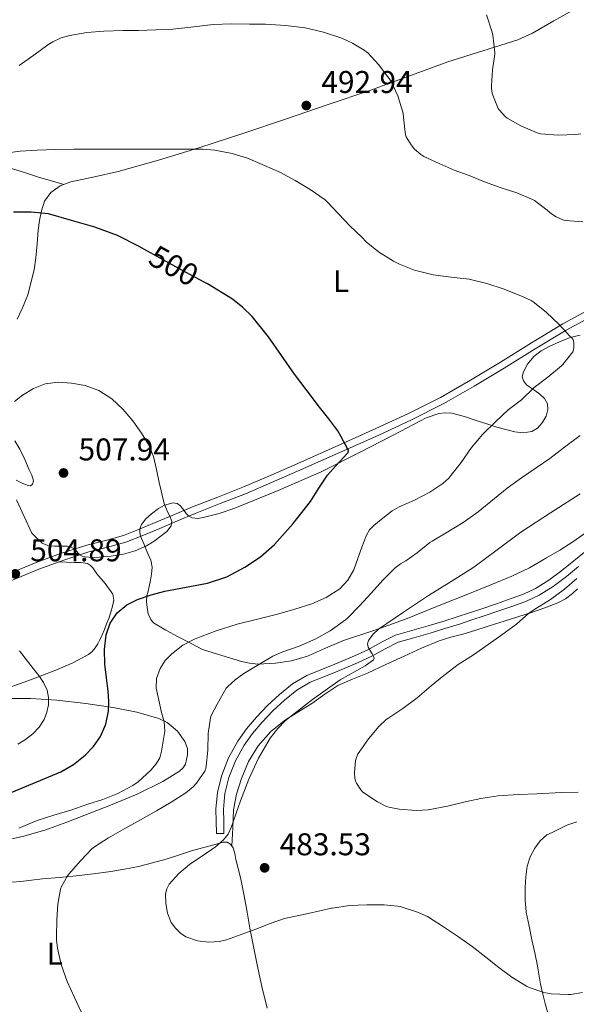
# Model space of a CAD drawing. Units: metres. Extents: x 559872 to 566759, y 4705557 to 4710245.
# Drawn here: x 561657 to 561834, y 4709106 to 4709420 of the extents above; entities that cross this region are included whole.
import ezdxf
from ezdxf.enums import TextEntityAlignment as Align

# ---------------------------------------------------------------- set-up
doc = ezdxf.new("R2010")
doc.units = ezdxf.units.M
doc.header["$MEASUREMENT"] = 0
doc.linetypes.add('DGN Style 3', pattern=[120.21534, 85.8681, -34.34724])
doc.linetypes.add('DGN Style 5', pattern=[60.10767, 25.76043, -34.34724])
for name, color, linetype, lineweight in [('Nivel 21', 7, 'Continuous', 0), ('Nivel 22', 7, 'Continuous', 0), ('Nivel 35', 7, 'Continuous', 0), ('Nivel 36', 7, 'Continuous', 0), ('Nivel 37', 7, 'Continuous', 0), ('Nivel 4', 7, 'Continuous', 0), ('Nivel 41', 7, 'Continuous', 0), ('Nivel 5', 7, 'Continuous', 0), ('Nivel 57', 7, 'Continuous', 0), ('Nivel 7', 7, 'Continuous', 0)]:
    doc.layers.add(name, color=color, linetype=linetype, lineweight=lineweight)
doc.styles.add('Style-Arial', font='txt')
doc.styles.add('Style-Arial Narrow', font='txt')
doc.styles.add('Style-Helvetica-Narrow-Oblique', font='txt')

# ---------------------------------------------------------------- blocks, each defined once
blk = doc.blocks.new('5PATER')
at = {"layer": 'Nivel 7', "linetype": 'Continuous', "lineweight": 0}
h = blk.add_hatch(color=51, dxfattribs=at)
edge = h.paths.add_edge_path()
edge.add_ellipse((0, 0), major_axis=(-1.1, -1.11), ratio=0.999422, start_angle=0, end_angle=360)

msp = doc.modelspace()

# ---------------------------------------------------------------- linework, layer by layer
at = {"layer": 'Nivel 21', "color": 7, "linetype": 'DGN Style 3', "lineweight": 0}
for points in [[(561839.72, 4709325.67, 494.59), (561830.96, 4709320.91, 495.12), (561821.04, 4709314.9, 495.9), (561811.2, 4709308.78, 496.72), (561801.61, 4709303.03, 497.07), (561791.9, 4709297.47, 497.47), (561781.62, 4709292.25, 498.37), (561771.15, 4709287.44, 499.29), (561758.22, 4709281.65, 500.24), (561745.28, 4709275.93, 501.2), (561736.98, 4709272.31, 501.9), (561728.65, 4709268.77, 502.72), (561720.63, 4709265.6, 503.72), (561712.6, 4709262.45, 504.78), (561706.95, 4709260.09, 505.34), (561701.31, 4709257.71, 505.69), (561695.92, 4709255.49, 505.79), (561690.49, 4709253.36, 505.64), (561684.63, 4709251.7, 505.33), (561678.72, 4709250.24, 505), (561670.7, 4709247.64, 504.6), (561662.78, 4709244.75, 504.36), (561651.53, 4709240.09, 504.82)], [(561834.92, 4709245.54, 480.8), (561831.03, 4709242.36, 481.1), (561826.82, 4709239.24, 481.35), (561822.28, 4709236.44, 481.58), (561818.25, 4709234.57, 481.69), (561814.22, 4709233.07, 481.79), (561809.51, 4709231.44, 482.1), (561804.81, 4709229.85, 482.44), (561800.89, 4709228.54, 482.5), (561796.96, 4709227.25, 482.59), (561792.28, 4709225.77, 483.02), (561787.58, 4709224.31, 483.58), (561782.35, 4709222.89, 484.3), (561777.39, 4709221.45, 485), (561773.2, 4709219.35, 485.55), (561768.8, 4709216.89, 486), (561763.44, 4709214.49, 486.4), (561758.11, 4709212.18, 486.78), (561753.61, 4709210.42, 487.11), (561749.32, 4709208.7, 487.34), (561745.08, 4709206.2, 487.38), (561741.12, 4709203.01, 487.34), (561737.42, 4709199.59, 487.31), (561733.94, 4709195.94, 487.28), (561730.96, 4709192.37, 487.24), (561728.27, 4709188.62, 487.2), (561725.46, 4709183.64, 487.01), (561723.4, 4709178.31, 486.7), (561722.12, 4709173.29, 486.41), (561721.66, 4709168.2, 486.11), (561721.73, 4709164.45, 485.88), (561721.81, 4709160.56, 485.66)]]:
    msp.add_polyline3d(points, dxfattribs=at)
at = {"layer": 'Nivel 21', "color": 7, "linetype": 'Continuous', "lineweight": 0}
for points in [[(561838.66, 4709327.66, 494.59), (561829.84, 4709322.86, 495.12), (561819.86, 4709316.82, 495.9), (561810.02, 4709310.7, 496.72), (561800.47, 4709304.97, 497.07), (561790.83, 4709299.45, 497.47), (561780.64, 4709294.28, 498.37), (561770.22, 4709289.49, 499.29), (561757.31, 4709283.71, 500.24), (561744.37, 4709278, 501.2), (561736.08, 4709274.38, 501.9), (561727.8, 4709270.85, 502.72), (561719.81, 4709267.69, 503.72), (561711.76, 4709264.53, 504.78)], [(561711.76, 4709264.53, 504.78), (561706.08, 4709262.16, 505.34), (561700.44, 4709259.79, 505.69), (561695.08, 4709257.58, 505.79), (561689.77, 4709255.5, 505.64), (561684.05, 4709253.88, 505.33), (561678.1, 4709252.41, 505), (561669.97, 4709249.77, 504.6), (561661.96, 4709246.85, 504.36), (561650.59, 4709242.14, 504.82)], [(561721.81, 4709160.56, 485.66), (561719.4, 4709160.51, 485.66), (561719.32, 4709164.4, 485.88), (561719.24, 4709168.28, 486.11), (561719.73, 4709173.7, 486.41), (561721.1, 4709179.05, 486.7), (561723.27, 4709184.67, 487.01), (561726.23, 4709189.92, 487.2), (561729.04, 4709193.85, 487.24), (561732.14, 4709197.55, 487.28), (561735.72, 4709201.31, 487.31), (561739.54, 4709204.84, 487.34), (561743.7, 4709208.19, 487.38), (561748.25, 4709210.87, 487.34), (561752.72, 4709212.66, 487.11), (561757.19, 4709214.41, 486.78), (561762.47, 4709216.71, 486.4), (561767.72, 4709219.05, 486), (561772.06, 4709221.48, 485.55), (561776.5, 4709223.71, 485), (561781.7, 4709225.22, 484.3), (561786.9, 4709226.63, 483.58), (561791.56, 4709228.07, 483.02), (561796.22, 4709229.55, 482.59), (561800.13, 4709230.84, 482.5), (561804.04, 4709232.14, 482.44), (561808.73, 4709233.73, 482.1), (561813.4, 4709235.34, 481.79), (561817.32, 4709236.8, 481.69), (561821.13, 4709238.57, 481.58), (561825.46, 4709241.24, 481.35), (561829.54, 4709244.27, 481.1), (561833.41, 4709247.42, 480.8), (561837.3, 4709250.52, 480.52)]]:
    msp.add_polyline3d(points, dxfattribs=at)
at = {"layer": 'Nivel 22', "color": 30, "linetype": 'DGN Style 5', "lineweight": 30, "elevation": 500, "flags": 128}
msp.add_lwpolyline([(561715.5, 4709336.16), (561708.4, 4709339.97), (561697.47, 4709346.06)], dxfattribs=at)
at = {"layer": 'Nivel 35', "color": 92, "linetype": 'DGN Style 3', "lineweight": 0}
for points in [[(561754.21, 4709219.54, 487.07), (561748.44, 4709217.04, 487.87), (561743.38, 4709215.55, 488.57), (561738.22, 4709214.73, 489.28), (561732.73, 4709214.51, 489.94), (561730, 4709214.75, 490.3), (561727.35, 4709215.34, 490.78), (561721.17, 4709217.22, 492.1), (561714.99, 4709219.1, 493.42), (561711.11, 4709221.13, 494.26), (561707.24, 4709223.15, 495.1), (561703.23, 4709225.24, 496.06), (561699.37, 4709227.66, 497.31), (561698.45, 4709228.65, 497.74), (561697.69, 4709230.52, 498.42), (561697.34, 4709232.53, 499.12), (561697.15, 4709234.38, 499.76), (561697.26, 4709236.21, 500.43), (561697.59, 4709237.7, 501.3), (561697.93, 4709239.23, 502.08), (561698.34, 4709241.17, 502.41), (561698.75, 4709243.13, 502.72), (561698.92, 4709245.39, 503.17), (561698.44, 4709247.6, 503.64), (561697.94, 4709248.79, 503.93), (561697.44, 4709249.95, 504.22), (561696.33, 4709252.59, 505.01), (561695.24, 4709255.23, 505.77), (561694.96, 4709256.37, 505.86), (561695.02, 4709257.56, 505.78), (561695.53, 4709258.93, 505.63), (561696.88, 4709260.73, 505.35), (561698.67, 4709262.37, 505.12), (561700.94, 4709264.05, 504.96), (561702.85, 4709265.1, 504.88), (561705.65, 4709265.85, 504.81), (561706.88, 4709265.66, 504.81), (561707.88, 4709264.97, 504.83), (561708.48, 4709264.21, 504.93), (561709.07, 4709263.41, 505.04), (561709.79, 4709262.5, 505.05), (561710.64, 4709261.63, 504.97), (561711.71, 4709261.06, 504.83), (561713.47, 4709260.87, 504.6), (561715.21, 4709261.15, 504.36), (561720.29, 4709262.43, 503.49), (561725.32, 4709264.11, 502.76), (561739.14, 4709269.75, 501.6), (561752.78, 4709275.73, 500.54), (561765.45, 4709282.11, 499.54), (561778.2, 4709288.65, 498.51), (561786.26, 4709292.89, 497.59), (561790.34, 4709294.32, 497.05), (561792.4, 4709294.58, 496.8), (561794.46, 4709294.41, 496.57), (561798.49, 4709293.35, 496.18), (561802.51, 4709292.03, 495.8), (561805.65, 4709291.01, 495.45), (561808.8, 4709290, 495.05), (561811.66, 4709289.19, 494.53), (561814.52, 4709288.49, 494), (561817.24, 4709288.13, 493.73), (561819.98, 4709288.53, 493.69), (561821.81, 4709289.63, 493.78), (561823.31, 4709291.37, 493.88), (561824.55, 4709293.45, 494), (561825.13, 4709295.57, 494.12), (561824.95, 4709297.36, 494.12), (561824.03, 4709299.09, 494.12), (561822.56, 4709300.51, 494.26), (561821, 4709301.66, 494.46), (561819.66, 4709302.46, 494.65), (561818.3, 4709303.45, 494.84), (561817.31, 4709304.73, 495.03), (561816.94, 4709306.03, 495.21), (561817.29, 4709307.64, 495.37), (561818.65, 4709310.06, 495.47), (561820.67, 4709312.43, 495.48), (561822.99, 4709314.33, 495.48), (561825.47, 4709315.68, 495.47), (561828.78, 4709317.19, 495.44), (561832.2, 4709318.48, 495.4), (561835.36, 4709319.3, 495.38)], [(561837.34, 4709256.37, 481.24), (561833.07, 4709253.39, 481.24), (561828.89, 4709250.8, 481.47), (561824.65, 4709248.3, 481.71), (561819.23, 4709245.19, 481.99), (561813.64, 4709242.48, 482.27), (561806.87, 4709239.75, 482.43), (561800.09, 4709237.02, 482.65), (561789.92, 4709232.89, 483.64), (561779.74, 4709228.77, 484.75), (561769.87, 4709225.28, 485.52), (561759.95, 4709221.98, 486.38), (561754.21, 4709219.54, 487.07)], [(561651.79, 4709203.55, 507.42), (561660.14, 4709203.5, 505.16), (561668.49, 4709202.94, 503.05), (561677.73, 4709201.92, 501.38), (561686.98, 4709200.57, 499.79), (561694.03, 4709199.16, 498.82), (561701, 4709197.12, 497.8), (561703.68, 4709195.85, 496.92), (561706.94, 4709193.11, 494.87), (561709.38, 4709189.82, 493), (561710.15, 4709187.56, 492.28), (561710.23, 4709185.54, 491.78), (561709.49, 4709182.56, 491.18), (561708.71, 4709181.31, 490.97), (561707.66, 4709180.35, 490.83), (561702.3, 4709177.13, 490.5), (561694.1, 4709173.01, 490.49), (561685.64, 4709169.53, 491.02), (561671.68, 4709164.11, 492.44), (561664.66, 4709161.62, 493.28), (561657.54, 4709159.55, 494.22), (561645.25, 4709156.81, 496.38)]]:
    msp.add_polyline3d(points, dxfattribs=at)
at = {"layer": 'Nivel 36', "color": 92, "linetype": 'Continuous', "lineweight": 0}
for points in [[(561661.24, 4709340.09, 503.16), (561661.79, 4709343.95, 502.56), (561662.19, 4709348.34, 502.05), (561662.57, 4709352.73, 501.45), (561663.01, 4709355.82, 500.87), (561663.6, 4709358.88, 500.28), (561664.61, 4709361.99, 499.68), (561666.57, 4709364.76, 499.08), (561669.6, 4709366.9, 498.51), (561673, 4709368.09, 498.04), (561680.55, 4709369.69, 497.28), (561688.06, 4709371.39, 496.76), (561700.98, 4709375.04, 496.17), (561713.84, 4709378.96, 495.58), (561727.83, 4709383.57, 494.89), (561741.77, 4709388.23, 494.04), (561755.05, 4709392.73, 492.59), (561768.3, 4709397.26, 490.94), (561780.78, 4709401.75, 489.73), (561793.24, 4709406.33, 488.51), (561804.38, 4709409.82, 487.18), (561815.48, 4709413.35, 485.66), (561820.25, 4709415.5, 484.9), (561827.04, 4709419.45, 483.62), (561833.88, 4709423.26, 482.24)], [(561670.74, 4709367.3, 498.35), (561666.84, 4709368.4, 497.37), (561662.94, 4709369.5, 496.4), (561658.2, 4709371.05, 495.85), (561653.32, 4709372.54, 495.6)], [(561655.81, 4709324.33, 504.38), (561657.6, 4709327.98, 504.2), (561659.23, 4709332.08, 504.02), (561661.24, 4709340.09, 503.16)], [(561655.59, 4709273.1, 505.47), (561657.5, 4709272.09, 506.02), (561659.42, 4709271.33, 506.68), (561660.15, 4709271.31, 507.11), (561660.78, 4709271.79, 507.48), (561661.1, 4709272.89, 507.58), (561660.57, 4709274.64, 507.51), (561659.72, 4709276.32, 507.28), (561658.33, 4709279.66, 506.61), (561656.76, 4709282.93, 506.01), (561655.1, 4709285.64, 505.82)], [(561653.04, 4709206.88, 507.32), (561658.14, 4709208.75, 505.82), (561663.18, 4709210.63, 504.34), (561668.22, 4709212.53, 502.97), (561673.44, 4709214.79, 501.96), (561678.59, 4709217.57, 501.1), (561679.77, 4709218.47, 500.88), (561680.73, 4709219.61, 500.68), (561681.54, 4709220.89, 500.57), (561682.22, 4709222.21, 500.48), (561682.96, 4709223.85, 500.26), (561683.67, 4709225.52, 500.04), (561684.38, 4709227.27, 499.97), (561685.05, 4709229.04, 500.08), (561685.69, 4709230.98, 500.41), (561686.22, 4709232.93, 500.89), (561686.66, 4709234.84, 501.55), (561686.33, 4709236.75, 502.17), (561683.94, 4709240.17, 502.61), (561681.26, 4709243.26, 502.97), (561679.94, 4709245.11, 503.59), (561679.2, 4709245.92, 503.91), (561678.25, 4709246.48, 504.09), (561676.21, 4709246.83, 504.23), (561674.14, 4709246.86, 504.33), (561671.62, 4709246.96, 504.44), (561669.11, 4709247.06, 504.55)], [(561724.3, 4709156.61, 484.63), (561724.59, 4709162.32, 484.94), (561724.87, 4709168.03, 485.26), (561725.76, 4709173.08, 485.4), (561727.38, 4709178.04, 485.45), (561729.63, 4709183.46, 485.62), (561732.73, 4709188.49, 485.72), (561736.74, 4709193.03, 485.73), (561741.4, 4709196.75, 485.74), (561745.64, 4709199.34, 485.75), (561749.86, 4709201.9, 485.76), (561753.93, 4709204.9, 485.69), (561758.15, 4709207.67, 485.47), (561762.84, 4709209.7, 484.84), (561767.56, 4709211.63, 484.19), (561773.44, 4709214.31, 483.75), (561779.32, 4709217, 483.31), (561784.85, 4709219.53, 482.84), (561790.41, 4709221.93, 482.36), (561794.18, 4709223.05, 482.19), (561798.01, 4709224.01, 482), (561801.86, 4709225.22, 481.45), (561805.72, 4709226.43, 480.86), (561808.44, 4709227.27, 480.55), (561811.16, 4709228.12, 480.28), (561815.54, 4709229.52, 479.91), (561819.93, 4709230.95, 479.71), (561824.1, 4709232.41, 479.7), (561828.23, 4709234.01, 479.71), (561830.69, 4709235.29, 479.69), (561832.94, 4709236.95, 479.66), (561834.56, 4709238.48, 479.58)], [(561825.06, 4709103.29, 486.78), (561824.24, 4709106.3, 486.66), (561823.48, 4709109.32, 486.57), (561822.78, 4709112.49, 486.14), (561822.18, 4709115.67, 485.72), (561822, 4709117.01, 485.65), (561821.8, 4709118.35, 485.58), (561820.92, 4709122.47, 485.12), (561820.04, 4709126.59, 484.68), (561819.12, 4709130.99, 484.44), (561818.22, 4709135.42, 484.17), (561817.84, 4709139.33, 483.81), (561817.86, 4709143.26, 483.45), (561818.03, 4709146.69, 483.15), (561818.54, 4709150.12, 482.86), (561819.48, 4709153.04, 482.48), (561820.97, 4709155.79, 482.14), (561822.64, 4709158.22, 482.02), (561824.82, 4709160.06, 481.96), (561826.51, 4709160.88, 481.94), (561828.22, 4709161.64, 481.92), (561831.2, 4709163.18, 481.74), (561834.31, 4709164.27, 481.64)], [(561735.62, 4709104.87, 488.7), (561733.92, 4709111.72, 487.79), (561732.37, 4709118.62, 487.05), (561731.21, 4709124.46, 486.46), (561730.1, 4709130.32, 485.87), (561729.19, 4709135.5, 485.25), (561728.28, 4709140.68, 484.73), (561727.04, 4709146.45, 484.59), (561725.64, 4709152.2, 484.64), (561725.3, 4709154.13, 484.61), (561724.75, 4709155.99, 484.6), (561723.93, 4709157.13, 484.65), (561722.81, 4709157.75, 484.76), (561721.56, 4709157.73, 484.9), (561719.03, 4709157, 485.21), (561715.41, 4709156.08, 485.7), (561711.8, 4709155.07, 486.12), (561707.62, 4709153.71, 486.52), (561703.43, 4709152.38, 486.91), (561699.02, 4709151.14, 487.32), (561694.58, 4709150.04, 487.72), (561690.14, 4709149.14, 488.26), (561685.69, 4709148.4, 488.91), (561680.2, 4709147.63, 489.67), (561674.7, 4709146.99, 490.41), (561669.33, 4709146.54, 491), (561663.96, 4709146.09, 491.58), (561660.47, 4709145.69, 492.01), (561656.98, 4709145.26, 492.44), (561651.24, 4709144.77, 493.14)]]:
    msp.add_polyline3d(points, dxfattribs=at)
at = {"layer": 'Nivel 4', "color": 30, "linetype": 'Continuous', "lineweight": 30, "elevation": 500, "flags": 128}
for points in [[(561697.47, 4709346.06), (561694.8, 4709347.54), (561687.88, 4709350.99), (561680.65, 4709353.66), (561673.24, 4709355.81), (561665.82, 4709357.97), (561660.33, 4709358.49), (561654.68, 4709358.5)], [(561644.28, 4709169.62), (561657.01, 4709174.87), (561669.74, 4709180.13), (561673.83, 4709182.48), (561677.58, 4709185.52), (561680.25, 4709188.23), (561682.39, 4709191.42), (561684.13, 4709195.39), (561684.95, 4709199.52), (561685.06, 4709202.7), (561684.92, 4709205.87), (561684.39, 4709210.15), (561683.85, 4709214.43), (561683.76, 4709219.14), (561684.28, 4709223.85), (561685.49, 4709227.52), (561687.8, 4709230.8), (561690.79, 4709233.38), (561694.19, 4709235.1), (561698.55, 4709236.56), (561702.97, 4709237.73), (561709.78, 4709238.94), (561716.59, 4709240.22), (561722.7, 4709242.33), (561728.51, 4709245.31), (561733.47, 4709248.64), (561737.92, 4709252.59), (561743.92, 4709259.23), (561749.4, 4709266.24), (561752.08, 4709270.51), (561754.88, 4709274.69), (561757.38, 4709277.58), (561760, 4709280.37), (561760.92, 4709281.31), (561761.44, 4709281.85), (561761.53, 4709282.61), (561761.02, 4709283.49), (561760.52, 4709284.4), (561760.01, 4709285.31), (561759.07, 4709287.08), (561758.08, 4709288.83), (561755.29, 4709292.64), (561752.32, 4709296.32), (561748.29, 4709301.59), (561744.27, 4709306.86), (561740.12, 4709312.79), (561736.03, 4709318.78), (561730.76, 4709325.22), (561727.78, 4709328.11), (561724.49, 4709330.69), (561716.57, 4709335.58), (561715.5, 4709336.16)]]:
    msp.add_lwpolyline(points, dxfattribs=at)
at = {"layer": 'Nivel 5', "color": 30, "linetype": 'Continuous', "lineweight": 0, "flags": 128}
for points, elevation in [([(561805.5, 4709421.34), (561807.29, 4709415.76), (561807.57, 4709414.83), (561808.21, 4709409.36)], 485), ([(561656.53, 4709405.2), (561661.18, 4709408.49), (561665.66, 4709411.73), (561667.28, 4709412.73), (561669.93, 4709413.97), (561672.62, 4709414.78), (561678.06, 4709415.68), (561683.55, 4709416.13), (561689.53, 4709416.33), (561694.56, 4709416.33), (561700.13, 4709416.53), (561705.55, 4709416.77), (561712.16, 4709417.5), (561718.32, 4709418.27), (561724.16, 4709418.43), (561730, 4709418.4), (561735.01, 4709418.3), (561741.41, 4709417.89), (561747.68, 4709417.2), (561753.6, 4709415.81), (561759.41, 4709413.87), (561762.85, 4709412.33), (561766.57, 4709410.06), (561767.68, 4709409.17), (561771.13, 4709405.53), (561774.49, 4709401.09), (561775.1, 4709400.13), (561777.28, 4709395.47), (561778.83, 4709390.33), (561778.97, 4709389.79), (561779.49, 4709384.75), (561779.69, 4709383.1), (561779.87, 4709382.51), (561781.47, 4709379.92), (561782.61, 4709378.57), (561784.56, 4709376.81), (561785.53, 4709376.17), (561790.49, 4709373.97), (561795.21, 4709371.85), (561799.96, 4709370.19), (561804.89, 4709368.17), (561810.25, 4709366.16), (561815.16, 4709364.64), (561820.16, 4709362.48), (561820.8, 4709362.13)], 490), ([(561808.21, 4709409.36), (561808.21, 4709408.77), (561807.49, 4709403.79), (561807.17, 4709398.69), (561807.17, 4709397.84), (561807.36, 4709396.35), (561807.52, 4709395.74), (561809.23, 4709391.53), (561809.53, 4709391.01), (561811.63, 4709388.78), (561812.13, 4709388.4), (561816.53, 4709385.92), (561821.68, 4709383.77), (561822.78, 4709383.42), (561828.35, 4709383), (561833.87, 4709383.15), (561835.63, 4709383.39)], 485), ([(561738.91, 4709230.41), (561744.37, 4709231.97), (561749.8, 4709233.68), (561754.45, 4709235.65), (561758.75, 4709238.49), (561761.35, 4709241.23), (561763.23, 4709244.46), (561764.51, 4709248.1), (561765.76, 4709251.74), (561767.28, 4709255.51), (561768.24, 4709257.25), (561769.56, 4709258.67), (561772.52, 4709260.97), (561775.48, 4709263.28), (561777.71, 4709264.53), (561782.52, 4709266.75), (561787.48, 4709269.26), (561791.63, 4709272.05), (561793.5, 4709273.69), (561794.2, 4709274.54), (561797.44, 4709278.7), (561800.75, 4709283.47), (561804.33, 4709287.73), (561808.49, 4709291.77), (561812.49, 4709295.47), (561816.65, 4709298.7), (561820.76, 4709302.57), (561825.12, 4709305.92), (561829.47, 4709309.53), (561829.85, 4709309.95), (561833.08, 4709313.97), (561833.32, 4709314.57), (561833.4, 4709315.31), (561833.37, 4709316.75), (561833.24, 4709317.52), (561833.04, 4709318), (561832.67, 4709318.49), (561832.16, 4709318.99), (561828.73, 4709322.67), (561824.52, 4709326.59), (561820.46, 4709329.9), (561819.77, 4709330.32), (561816.43, 4709331.76), (561810.81, 4709334), (561805.66, 4709335.76), (561800, 4709337.07), (561794.24, 4709337.73), (561788.52, 4709338.45), (561782.62, 4709339.93), (561777.76, 4709341.84), (561775.9, 4709342.85), (561771.08, 4709345.81), (561767.2, 4709348.97), (561765.76, 4709350.48), (561761.98, 4709354.06), (561758.4, 4709357.85), (561754.75, 4709361.77), (561754.04, 4709362.35), (561749.34, 4709365.68), (561744.51, 4709368.51), (561739.64, 4709371.18), (561734.72, 4709373.34), (561729.29, 4709375.61), (561724.45, 4709377.12), (561718.86, 4709378.24), (561715.05, 4709378.49), (561709.53, 4709378.51), (561703.45, 4709378.51), (561697.26, 4709378.51), (561692.13, 4709378.51), (561686.75, 4709378.51), (561680.27, 4709378.51), (561673.97, 4709378.51), (561667.93, 4709378.43), (561662.21, 4709378.17), (561656.85, 4709377.87), (561651.41, 4709377.15)], 495), ([(561820.8, 4709362.13), (561824.89, 4709359.12), (561826.24, 4709357.95), (561827.74, 4709356.97), (561829.9, 4709356.03), (561830.78, 4709355.79), (561836.27, 4709355.4)], 490), ([(561660.49, 4709256.19), (561662.14, 4709254.62), (561663.79, 4709253.06), (561665.65, 4709252.23), (561667.79, 4709252), (561669.88, 4709252.01), (561671.96, 4709252), (561673.06, 4709251.72), (561674.09, 4709251.2), (561674.86, 4709250.31), (561675.61, 4709249.41), (561676.55, 4709248.89), (561677.56, 4709248.61), (561679.79, 4709248.48), (561682.01, 4709248.54), (561685.87, 4709248.87), (561689.72, 4709249.45), (561693.48, 4709250.53), (561697.07, 4709252.13), (561699.51, 4709253.62), (561701.82, 4709255.33), (561703.54, 4709256.74), (561705.02, 4709258.48), (561705.2, 4709260), (561704.8, 4709261.12), (561704.2, 4709262.25), (561703.82, 4709263.03), (561703.45, 4709263.82), (561702.89, 4709265.34), (561702.46, 4709266.89), (561701.8, 4709269.64), (561701.16, 4709272.38), (561700.25, 4709276.49), (561699.32, 4709280.61), (561697.75, 4709284.44), (561695.53, 4709288.03), (561692.76, 4709291.99), (561689.61, 4709295.68), (561686.05, 4709299), (561681.9, 4709301.65), (561677.58, 4709303.22), (561673.15, 4709304.01), (561668.94, 4709304.33), (561664.75, 4709303.81), (561661.04, 4709302.31), (561657.58, 4709300.11), (561655, 4709298.12)], 505), ([(561835.42, 4709287.36), (561830.46, 4709283.57), (561825.76, 4709280.01), (561821.39, 4709276.99), (561816.67, 4709273.87), (561812.11, 4709270.53), (561808.09, 4709267.28), (561802.89, 4709263.02), (561798.12, 4709259.61), (561793.24, 4709256.61), (561788.19, 4709253.63), (561787.42, 4709253.17), (561783.37, 4709249.98), (561779.84, 4709247.41), (561778.06, 4709246.45), (561776.4, 4709245.2), (561772.43, 4709241.26), (561768.7, 4709237.05), (561765.16, 4709233.17), (561761.18, 4709229.12), (561760.6, 4709228.57), (561755.69, 4709225.12), (561751.13, 4709222.57), (561745.79, 4709220.21), (561740.57, 4709218.43), (561737.42, 4709217.05), (561732.92, 4709214.33), (561728.11, 4709211.5), (561725.34, 4709209.52), (561722.91, 4709207.28), (561722.51, 4709206.8), (561719.66, 4709201.76), (561717.75, 4709198.09), (561717.5, 4709197.37), (561716.76, 4709192.41), (561716.7, 4709187.1), (561716.17, 4709182), (561715.99, 4709181.2), (561715.67, 4709180.32), (561713.02, 4709176.51), (561711.99, 4709175.42), (561709.66, 4709173.49), (561704.92, 4709170.51), (561700.34, 4709167.68), (561695.24, 4709164.85), (561690.15, 4709162.06), (561685, 4709159.12), (561680.57, 4709156.29)], 490), ([(561655.61, 4709266.85), (561658.05, 4709261.52), (561660.49, 4709256.19)], 505), ([(561835.42, 4709268.72), (561825.91, 4709262.64), (561816.48, 4709256.46), (561808.97, 4709250.88), (561801.45, 4709245.33), (561794.27, 4709240.77), (561787.05, 4709236.29), (561779.03, 4709231.02), (561771.1, 4709225.58), (561769.35, 4709223.99), (561767.95, 4709222.03), (561767.59, 4709220.95), (561767.79, 4709219.89), (561768.57, 4709218.57), (561769.06, 4709217.75), (561769.55, 4709216.93), (561769.67, 4709216.37), (561769.45, 4709215.85), (561766.89, 4709213.97), (561764.19, 4709212.46), (561758.86, 4709209.44), (561750.01, 4709203.25), (561741.48, 4709196.46), (561738.86, 4709193.81), (561736.56, 4709190.91), (561732.81, 4709184.54), (561729.77, 4709177.78), (561727.03, 4709170.93), (561725.59, 4709166.68), (561724.14, 4709162.43), (561723.11, 4709160.31), (561721.66, 4709158.45), (561719.09, 4709156.26)], 485), ([(561834.38, 4709241.74), (561830.41, 4709238.32), (561825.96, 4709235.07), (561821.48, 4709232.27), (561819.08, 4709230.69), (561815.12, 4709227.15), (561810.41, 4709223.82), (561806.04, 4709220.72), (561801.4, 4709217.47), (561796.49, 4709214.38), (561791.98, 4709210.8), (561787.88, 4709207.57), (561783.39, 4709203.76), (561778.86, 4709200.37), (561774.39, 4709197.34), (561773.55, 4709196.78), (561771.15, 4709194.57), (561767.9, 4709190.7), (561764.89, 4709186.4), (561764.55, 4709185.84), (561763.93, 4709184.38), (561763.77, 4709183.79), (561763.45, 4709179.84), (561763.56, 4709178.19), (561763.8, 4709177.2), (561764.06, 4709176.53)], 480), ([(561656.41, 4709162.24), (561662.28, 4709164.61), (561667.56, 4709166.3), (561672.97, 4709167.98), (561678.36, 4709169.84), (561683.14, 4709171.37), (561687.99, 4709173.25), (561692.73, 4709175.76), (561694.44, 4709177.01), (561698.51, 4709180.72), (561700.22, 4709182.72), (561701.07, 4709184.09), (561701.31, 4709184.64), (561701.91, 4709186.73), (561702.46, 4709189.93), (561703, 4709193.13), (561702.72, 4709196.11), (561701.88, 4709199.07), (561701.05, 4709202.95), (561700.23, 4709206.81), (561700.31, 4709209.93), (561701.43, 4709213.04), (561703.06, 4709215.61), (561705.16, 4709217.71), (561708.74, 4709220.46), (561712.63, 4709222.57), (561719.27, 4709225.13), (561726.03, 4709227.21), (561732.47, 4709228.81), (561738.91, 4709230.41)], 495), ([(561665.39, 4709206.13), (561664.21, 4709208.58), (561662.75, 4709210.82), (561660.97, 4709213.13), (561659.19, 4709215.44), (561656.62, 4709218.71)], 505), ([(561656.07, 4709188.96), (561658.56, 4709190.45), (561660.87, 4709192.26), (561662.86, 4709194.34), (561664.44, 4709196.82), (561665.37, 4709199.15), (561665.82, 4709201.54), (561665.89, 4709203.85), (561665.39, 4709206.13)], 505), ([(561764.06, 4709176.53), (561765.42, 4709174.43), (561766.14, 4709173.68), (561770.79, 4709170.64), (561773.64, 4709169.13), (561774.36, 4709168.86), (561777.66, 4709168.22), (561783.06, 4709167.87), (561786.9, 4709168.09), (561793.05, 4709169.26), (561798.68, 4709170.57), (561803.75, 4709171.66), (561809.3, 4709172.54), (561815.72, 4709172.94), (561821.61, 4709173.17), (561829.34, 4709173.61), (561834.74, 4709173.69)], 480), ([(561680.57, 4709156.29), (561679.7, 4709155.63), (561676.04, 4709151.85), (561672.36, 4709147.54), (561671.93, 4709147.04), (561670.04, 4709143.65), (561669.72, 4709142.78), (561668.78, 4709138.02), (561668.46, 4709132.98), (561668.36, 4709127.68), (561668.42, 4709126.56), (561668.71, 4709123.94), (561669.94, 4709118.8), (561671.77, 4709113.36), (561674.1, 4709108.22), (561676.39, 4709103.5)], 490), ([(561719.09, 4709156.26), (561716.32, 4709154.39), (561710.79, 4709150.64), (561707.38, 4709147.78), (561704.3, 4709144.35), (561703.54, 4709142.89), (561703.2, 4709141.32), (561703.27, 4709138.17), (561703.82, 4709135.15), (561705.02, 4709132.21), (561706.38, 4709130.3), (561707.98, 4709128.73), (561709.68, 4709127.58), (561713.42, 4709126.3), (561716.88, 4709125.91), (561720.36, 4709126.1), (561722.58, 4709126.67), (561727.29, 4709128.36), (561731.99, 4709130.06), (561736.52, 4709131.89), (561741.14, 4709133.41), (561748.63, 4709135.05), (561756.12, 4709136.69), (561756.44, 4709136.77), (561761.86, 4709137.55), (561767.34, 4709137.79), (561772.94, 4709137.77), (561777.16, 4709137.41), (561778.04, 4709137.21), (561783.58, 4709135.5), (561786.76, 4709134.08), (561791.86, 4709130.77), (561796.58, 4709127.57), (561800.92, 4709124.49), (561805.35, 4709121.09), (561809.46, 4709117.82), (561813.64, 4709114.72), (561818.34, 4709111.85), (561819.18, 4709111.45), (561823.8, 4709109.9), (561826.18, 4709109.45), (561831.66, 4709109.18), (561832.38, 4709109.2), (561836.1, 4709109.87)], 485)]:
    msp.add_lwpolyline(points, dxfattribs=dict(at, elevation=elevation))
at = {"layer": 'Nivel 57', "color": 92, "linetype": 'DGN Style 3', "lineweight": 0}
for points in [[(561835.36, 4709319.3, 495.38), (561832.2, 4709318.48, 495.4), (561828.78, 4709317.19, 495.44), (561825.47, 4709315.68, 495.47), (561822.99, 4709314.33, 495.48), (561820.67, 4709312.43, 495.48), (561818.65, 4709310.06, 495.47), (561817.29, 4709307.64, 495.37), (561816.94, 4709306.03, 495.21), (561817.31, 4709304.73, 495.03), (561818.3, 4709303.45, 494.84), (561819.66, 4709302.46, 494.65), (561821, 4709301.66, 494.46), (561822.56, 4709300.51, 494.26), (561824.03, 4709299.09, 494.12), (561824.95, 4709297.36, 494.12), (561825.13, 4709295.57, 494.12), (561824.55, 4709293.45, 494), (561823.31, 4709291.37, 493.88), (561821.81, 4709289.63, 493.78), (561819.98, 4709288.53, 493.69), (561817.24, 4709288.13, 493.73), (561814.52, 4709288.49, 494), (561811.66, 4709289.19, 494.53), (561808.8, 4709290, 495.05), (561805.65, 4709291.01, 495.45), (561802.51, 4709292.03, 495.8), (561798.49, 4709293.35, 496.18), (561794.46, 4709294.41, 496.57), (561792.4, 4709294.58, 496.8), (561790.34, 4709294.32, 497.05), (561786.26, 4709292.89, 497.59), (561778.2, 4709288.65, 498.51), (561765.45, 4709282.11, 499.54), (561752.78, 4709275.73, 500.54), (561739.14, 4709269.75, 501.6), (561725.32, 4709264.11, 502.76), (561720.29, 4709262.43, 503.49), (561715.21, 4709261.15, 504.36), (561713.47, 4709260.87, 504.6), (561711.71, 4709261.06, 504.83), (561710.64, 4709261.63, 504.97), (561709.79, 4709262.5, 505.05), (561709.07, 4709263.41, 505.04), (561708.48, 4709264.21, 504.93), (561707.88, 4709264.97, 504.83), (561706.88, 4709265.66, 504.81), (561705.65, 4709265.85, 504.81), (561702.85, 4709265.1, 504.88), (561700.94, 4709264.05, 504.96), (561698.67, 4709262.37, 505.12), (561696.88, 4709260.73, 505.35), (561695.53, 4709258.93, 505.63), (561695.02, 4709257.56, 505.78), (561694.96, 4709256.37, 505.86), (561695.24, 4709255.23, 505.77), (561696.33, 4709252.59, 505.01), (561697.44, 4709249.95, 504.22), (561697.94, 4709248.79, 503.93), (561698.44, 4709247.6, 503.64), (561698.92, 4709245.39, 503.17), (561698.75, 4709243.13, 502.72), (561698.34, 4709241.17, 502.41), (561697.93, 4709239.23, 502.08), (561697.59, 4709237.7, 501.3), (561697.26, 4709236.21, 500.43), (561697.15, 4709234.38, 499.76), (561697.34, 4709232.53, 499.12), (561697.69, 4709230.52, 498.42), (561698.45, 4709228.65, 497.74), (561699.37, 4709227.66, 497.31), (561703.23, 4709225.24, 496.06), (561707.24, 4709223.15, 495.1), (561711.11, 4709221.13, 494.26), (561714.99, 4709219.1, 493.42), (561721.17, 4709217.22, 492.1), (561727.35, 4709215.34, 490.78), (561730, 4709214.75, 490.3), (561732.73, 4709214.51, 489.94), (561738.22, 4709214.73, 489.28), (561743.38, 4709215.55, 488.57), (561748.44, 4709217.04, 487.87), (561754.21, 4709219.54, 487.07), (561759.95, 4709221.98, 486.38), (561769.87, 4709225.28, 485.52), (561779.74, 4709228.77, 484.75), (561789.92, 4709232.89, 483.64), (561800.09, 4709237.02, 482.65), (561806.87, 4709239.75, 482.43), (561813.64, 4709242.48, 482.27), (561819.23, 4709245.19, 481.99), (561824.65, 4709248.3, 481.71), (561828.89, 4709250.8, 481.47), (561833.07, 4709253.39, 481.24), (561837.34, 4709256.37, 481.24)], [(561645.25, 4709156.81, 496.38), (561657.54, 4709159.55, 494.22), (561664.66, 4709161.62, 493.28), (561671.68, 4709164.11, 492.44), (561685.64, 4709169.53, 491.02), (561694.1, 4709173.01, 490.49), (561702.3, 4709177.13, 490.5), (561707.66, 4709180.35, 490.83), (561708.71, 4709181.31, 490.97), (561709.49, 4709182.56, 491.18), (561710.23, 4709185.54, 491.78), (561710.15, 4709187.56, 492.28), (561709.38, 4709189.82, 493), (561706.94, 4709193.11, 494.87), (561703.68, 4709195.85, 496.92), (561701, 4709197.12, 497.8), (561694.03, 4709199.16, 498.82), (561686.98, 4709200.57, 499.79), (561677.73, 4709201.92, 501.38), (561668.49, 4709202.94, 503.05), (561660.14, 4709203.5, 505.16), (561651.79, 4709203.55, 507.42)]]:
    msp.add_polyline3d(points, dxfattribs=at)

# ---------------------------------------------------------------- block references
at = {"layer": 'Nivel 7', "color": 51, "linetype": 'Continuous', "lineweight": 0}
for p in [(561748.08, 4709392.43, 492.94), (561670.65, 4709275.37, 507.94), (561655.26, 4709243.23, 504.89), (561734.78, 4709149.57, 483.53)]:
    msp.add_blockref('5PATER', p, dxfattribs=at)

# ---------------------------------------------------------------- texts
at = {"layer": 'Nivel 37', "color": 92, "linetype": 'Continuous', "lineweight": 0, "style": 'Style-Arial Narrow'}
for p in [(561759.14, 4709336.48, 496.53), (561667.82, 4709122.19, 489.92)]:
    msp.add_text('L', height=7, dxfattribs=at).set_placement(p, align=Align.MIDDLE_CENTER)
at = {"layer": 'Nivel 41', "color": 7, "linetype": 'Continuous', "lineweight": 0, "style": 'Style-Arial'}
for s, p in [('492.94', (561752.85, 4709396.43, 492.94)), ('507.94', (561675.43, 4709279.37, 507.94)), ('504.89', (561660.03, 4709247.23, 504.89)), ('483.53', (561739.55, 4709153.57, 483.53))]:
    msp.add_text(s, height=7, dxfattribs=at).set_placement(p)
at = {"layer": 'Nivel 41', "color": 7, "linetype": 'Continuous', "lineweight": 0, "style": 'Style-Helvetica-Narrow-Oblique'}
msp.add_text('500', height=7, rotation=330.8689, dxfattribs=at).set_placement((561705.82, 4709341.4, 500), align=Align.MIDDLE_CENTER)

doc.saveas('drawing.dxf')
